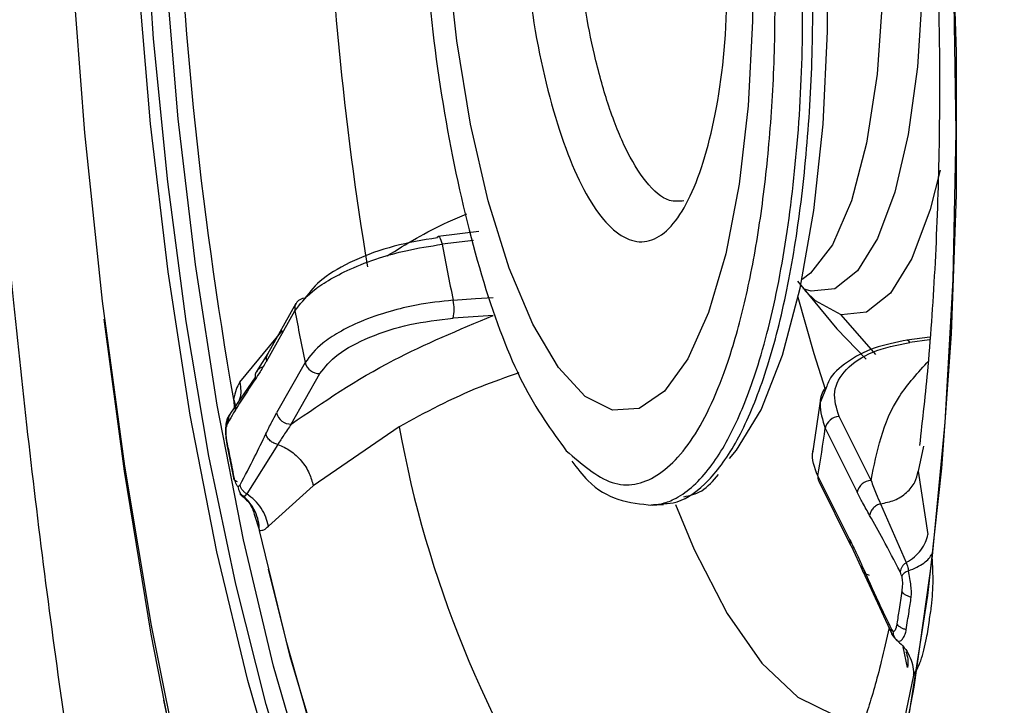
# Model space of a CAD drawing. Extents: x 526 to 613, y 487 to 635.
# Drawn here: x 601 to 602, y 548 to 549 of the extents above; entities that cross this region are included whole.
import ezdxf

# ---------------------------------------------------------------- set-up
doc = ezdxf.new("R2010")
doc.units = 0
doc.header["$MEASUREMENT"] = 0
doc.layers.add('1', color=4, linetype='Continuous')

# ---------------------------------------------------------------- blocks, each defined once
blk = doc.blocks.new('2024 VANGUARD HL')
at = {"layer": '1', "color": 3, "linetype": 'Continuous', "lineweight": 25}
for p, q in [((76.15994, 44.12292), (76.12362, 44.1186)), ((76.15501, 44.11492), (76.12703, 44.11161)), ((75.99644, 44.05862), (75.97096, 44.01352)), ((75.97, 44.00708), (75.99548, 44.05219)), ((76.17274, 44.0481), (76.13689, 44.0456)), ((76.51465, 44.01324), (76.48372, 44.04874)), ((75.94623, 43.98845), (75.98424, 44.03471)), ((76.56295, 44.02871), (76.54226, 44.02595)), ((76.54271, 44.02595), (76.54226, 44.02595)), ((76.56279, 44.02639), (76.54501, 44.02402)), ((75.97126, 44.01401), (75.96127, 43.99804)), ((76.00465, 44.00607), (75.97916, 43.96097)), ((75.93816, 43.96086), (75.95991, 43.99243)), ((75.99222, 43.95099), (76.0177, 43.9961)), ((76.47076, 43.98476), (76.46516, 43.97076)), ((76.46562, 43.97533), (76.45799, 43.92512)), ((75.9405, 43.97314), (75.9415, 43.96474)), ((76.51041, 43.90072), (76.48184, 43.95777)), ((76.08866, 43.94862), (76.01181, 43.89597)), ((76.4694, 43.94737), (76.49797, 43.89032)), ((75.93473, 43.93293), (75.94095, 43.90164)), ((75.98023, 43.93287), (75.95252, 43.88862)), ((76.55719, 43.9313), (76.55266, 43.90899)), ((76.49148, 43.84767), (76.46291, 43.90472)), ((76.55266, 43.90899), (76.56121, 43.85244)), ((76.01181, 43.89597), (75.9718, 43.85983)), ((76.4636, 43.90006), (76.49216, 43.843)), ((76.31332, 43.8786), (76.32499, 43.87925)), ((76.51881, 43.87984), (76.5419, 43.82733)), ((75.95912, 43.87063), (75.96377, 43.85608)), ((76.49264, 43.84222), (76.5031, 43.81967)), ((76.5031, 43.81967), (76.52911, 43.76357)), ((76.54312, 43.73348), (76.53921, 43.75196))]:
    blk.add_line(p, q, dxfattribs=at)
at = {"layer": '1', "color": 3, "linetype": 'Continuous', "lineweight": 25, "flags": 128}
for points in [[(75.99986, 43.60176), (75.96974, 43.70066), (75.94257, 43.80798), (75.91867, 43.92246), (75.89833, 44.04274), (75.88177, 44.16743), (75.86919, 44.29505), (75.86075, 44.42412), (75.85653, 44.55313), (75.8566, 44.68055), (75.86094, 44.80489), (75.86951, 44.9247), (75.8822, 45.03857), (75.89887, 45.14517), (75.91933, 45.24324), (75.94333, 45.33165), (75.97059, 45.40934), (76.00079, 45.47541), (76.03358, 45.52909), (76.06857, 45.56974), (76.10536, 45.5969), (76.1435, 45.61023), (76.18256, 45.60959)], [(76.52489, 44.91092), (76.54467, 44.79366), (76.56123, 44.66897), (76.5738, 44.54134), (76.58225, 44.41227), (76.58646, 44.28327), (76.5864, 44.15585), (76.58206, 44.03151), (76.57349, 43.9117), (76.56079, 43.79783), (76.54412, 43.69123), (76.52366, 43.59315), (76.49967, 43.50475), (76.47241, 43.42706), (76.44221, 43.36099), (76.40942, 43.30731), (76.37442, 43.26665), (76.33764, 43.2395), (76.29949, 43.22617), (76.29631, 43.22569)], [(75.78853, 44.51622), (75.79572, 44.3634), (75.80728, 44.21111), (75.8231, 44.06072), (75.84303, 43.91359), (75.86689, 43.77107), (75.89448, 43.63443), (75.92553, 43.50492), (75.95977, 43.38371), (75.99689, 43.27189), (76.03655, 43.17049), (76.07839, 43.08041), (76.12203, 43.00247), (76.16709, 42.93739), (76.21314, 42.88574), (76.25978, 42.848), (76.28612, 42.83301)], [(76.17679, 43.25475), (76.17281, 43.25834), (76.13196, 43.30346), (76.09217, 43.3626), (76.05394, 43.43501), (76.01775, 43.51977), (75.98405, 43.61584), (75.95328, 43.72198), (75.92581, 43.83688), (75.902, 43.95909), (75.88213, 44.08707), (75.86647, 44.2192), (75.85521, 44.35384), (75.84848, 44.48928)], [(76.2737, 43.23353), (76.23297, 43.24884), (76.19227, 43.27887), (76.15211, 43.32323), (76.11299, 43.38137), (76.0754, 43.45256), (76.03982, 43.53591), (76.00669, 43.63035), (75.97643, 43.73472), (75.94942, 43.84769), (75.92601, 43.96784), (75.90648, 44.09367), (75.89108, 44.22358), (75.88001, 44.35596), (75.87339, 44.48912)], [(76.40432, 44.38972), (76.40457, 44.3108), (76.40061, 44.23522), (76.39254, 44.16528), (76.38062, 44.10309), (76.3652, 44.05056), (76.34677, 44.00926), (76.32587, 43.98047), (76.30314, 43.96506), (76.27928, 43.96348), (76.255, 43.9758), (76.23105, 44.00164), (76.20815, 44.0402), (76.18701, 44.09033), (76.16825, 44.15049), (76.15245, 44.21886), (76.1401, 44.29337), (76.13156, 44.37174), (76.1271, 44.4516)], [(76.55618, 44.40629), (76.55618, 44.33633), (76.55195, 44.26999), (76.54364, 44.20982), (76.53158, 44.15815), (76.51622, 44.11694), (76.49816, 44.0878), (76.47809, 44.07183), (76.45679, 44.06965), (76.44969, 44.07196)], [(76.52075, 44.405), (76.5206, 44.33212), (76.51575, 44.26347), (76.50641, 44.20205), (76.49298, 44.15054), (76.47605, 44.11119), (76.45636, 44.08573), (76.44885, 44.08024)], [(76.38402, 43.92041), (76.39015, 43.92769), (76.41207, 43.96383), (76.43125, 44.0125), (76.44718, 44.07237), (76.45941, 44.14182), (76.46762, 44.21893), (76.47159, 44.30163), (76.47119, 44.38763)], [(76.58398, 44.34653), (76.58607, 44.21199), (76.58352, 44.08003), (76.57635, 43.95233), (76.56465, 43.83048), (76.54857, 43.71602), (76.52831, 43.61038), (76.50413, 43.5149), (76.47632, 43.43078), (76.44524, 43.35906), (76.41129, 43.30067), (76.37566, 43.2571)], [(76.57205, 44.17793), (76.56314, 44.14272), (76.54683, 44.09896), (76.52766, 44.06801), (76.50635, 44.05105), (76.48372, 44.04874)], [(76.12261, 44.11744), (76.12305, 44.11824), (76.12356, 44.11859), (76.12413, 44.11847), (76.12474, 44.11788), (76.12536, 44.11685), (76.12596, 44.11542), (76.12652, 44.11365), (76.12703, 44.11161)], [(76.44455, 44.07861), (76.47984, 44.03615), (76.50595, 44.00908)], [(76.13695, 44.0617), (76.15702, 44.06311), (76.1728, 44.06422)], [(76.46982, 43.98179), (76.45949, 44.01374), (76.44531, 44.06401)], [(76.48372, 44.04874), (76.46065, 44.06116), (76.45152, 44.07014)], [(76.15714, 42.90774), (76.1216, 42.96469), (76.07783, 43.04814), (76.03596, 43.1433), (75.99636, 43.24939), (75.95934, 43.36548), (75.92524, 43.49059), (75.89435, 43.62365), (75.86692, 43.76353), (75.84318, 43.90903), (75.82503, 44.04483)], [(76.33565, 43.87927), (76.35243, 43.83901), (76.38192, 43.78178), (76.41293, 43.73755), (76.44484, 43.7072), (76.477, 43.69135), (76.50728, 43.69003)], [(76.17509, 43.339), (76.17018, 43.34459), (76.13049, 43.39865), (76.09226, 43.46659), (76.05599, 43.54748), (76.02219, 43.64022), (75.99131, 43.74356), (75.96377, 43.85608)], [(76.49216, 43.843), (76.4925, 43.84241), (76.4927, 43.84209)], [(75.97168, 43.82135), (75.98725, 43.75792), (76.01663, 43.65515), (76.04884, 43.56199), (76.08349, 43.47962), (76.12013, 43.40906), (76.15831, 43.35121), (76.19754, 43.3068), (76.23733, 43.27637), (76.27719, 43.26031)], [(76.54838, 43.72678), (76.5273, 43.62501), (76.50228, 43.53404), (76.47366, 43.45511), (76.44182, 43.38928), (76.40719, 43.33746), (76.39295, 43.32112)]]:
    blk.add_lwpolyline(points, dxfattribs=at)
at = {"layer": '1', "color": 3, "linetype": 'Continuous', "lineweight": 25}
for centre, radius, start, end in [((79.53204, 44.60066), 3.64595, 181.63899, 189.91084), ((78.95975, 44.5696), 2.93864, 181.65939, 189.36385), ((78.03852, 44.46557), 1.94399, 190.49113, 191.99082), ((76.00462, 44.05405), 0.00933, 91.82057, 191.53749), ((76.09914, 44.05378), 0.03863, 347.7701, 11.82939), ((78.19943, 44.46625), 2.24251, 190.64033, 191.84164), ((76.54153, 44.0222), 0.00393, 27.60351, 72.52199), ((75.97906, 44.00902), 0.00926, 150.93801, 192.05839), ((76.0173, 44.00911), 0.01302, 193.48056, 271.74711), ((75.99182, 43.964), 0.01302, 193.48076, 271.74813), ((76.48258, 43.94425), 0.01354, 93.12461, 166.66396), ((77.0654, 44.1255), 0.99263, 190.2647, 214.03798), ((74.75334, 44.1866), 1.73266, 350.63715, 352.06388), ((76.47051, 43.90345), 0.0077, 170.52972, 206.15844), ((76.51114, 43.88719), 0.01354, 93.12366, 166.66377), ((76.49907, 43.8464), 0.0077, 170.52993, 206.15845)]:
    blk.add_arc(centre, radius, start, end, dxfattribs=at)
for points, knots in [([(75.50604, 44.46983), (75.50632, 44.46005), (75.5069, 44.43942), (75.50853, 44.40854), (75.51062, 44.37782), (75.51272, 44.34861), (75.51481, 44.32037), (75.51685, 44.29239), (75.51896, 44.26432), (75.52115, 44.23609), (75.52342, 44.2078), (75.52577, 44.17953), (75.52821, 44.15133), (75.53073, 44.12322), (75.53332, 44.09519), (75.53599, 44.06722), (75.53872, 44.03931), (75.54153, 44.01146), (75.54441, 43.98367), (75.54736, 43.95592), (75.55039, 43.92822), (75.55349, 43.90057), (75.55666, 43.87296), (75.55991, 43.84539), (75.56323, 43.81786), (75.56664, 43.79038), (75.57011, 43.76295), (75.57367, 43.73556), (75.5773, 43.70822), (75.58101, 43.68093), (75.5848, 43.6537), (75.58868, 43.62651), (75.59263, 43.59937), (75.59666, 43.57229), (75.60077, 43.54528), (75.60495, 43.51838), (75.60921, 43.4916), (75.61353, 43.46494), (75.61793, 43.43842), (75.62239, 43.41202), (75.62692, 43.38577), (75.63152, 43.35966), (75.63618, 43.3337), (75.64091, 43.3079), (75.6457, 43.28225), (75.65055, 43.25676), (75.65547, 43.23141), (75.66045, 43.20621), (75.66549, 43.18116), (75.67061, 43.15625), (75.67578, 43.13148), (75.68102, 43.10686), (75.68633, 43.08239), (75.6917, 43.05807), (75.69714, 43.03389), (75.70264, 43.00986), (75.70821, 42.98598), (75.71384, 42.96225), (75.71954, 42.93866), (75.7253, 42.91523), (75.73113, 42.89194), (75.73703, 42.86881), (75.74299, 42.84582), (75.74902, 42.82299), (75.75511, 42.80031), (75.76127, 42.77779), (75.76749, 42.75544), (75.77375, 42.73331), (75.78006, 42.71141), (75.78642, 42.68973), (75.79282, 42.66828), (75.79926, 42.64706), (75.80575, 42.62607), (75.81228, 42.6053), (75.81886, 42.58476), (75.82548, 42.56445), (75.83214, 42.54436), (75.83885, 42.5245), (75.8456, 42.50486), (75.8524, 42.48545), (75.85924, 42.46626), (75.86613, 42.44729), (75.87305, 42.42855), (75.88003, 42.41003), (75.88704, 42.39174), (75.8941, 42.37366), (75.90338, 42.35034), (75.92281, 42.30288), (75.94885, 42.24348), (75.9796, 42.17921), (76.01658, 42.10745), (76.06253, 42.02871), (76.12125, 41.94458), (76.21546, 41.83635), (76.31677, 41.77326), (76.41012, 41.76499), (76.4671, 41.77508), (76.51952, 41.79733), (76.57324, 41.83535), (76.6439, 41.90623), (76.72146, 42.023), (76.79702, 42.19231), (76.84684, 42.34156), (76.88097, 42.46649), (76.90584, 42.57193), (76.92835, 42.68319), (76.95692, 42.84934), (76.97876, 43.02194), (76.99412, 43.19752), (77.00545, 43.36508), (77.01364, 43.59185), (77.01224, 43.8339), (77.00526, 44.03113), (76.99701, 44.18098), (76.98587, 44.33168), (76.97186, 44.48228), (76.95501, 44.63245), (76.93949, 44.75068), (76.92509, 44.85008), (76.91251, 44.93137), (76.89904, 45.0119), (76.89026, 45.06163), (76.88686, 45.08051), (76.88659, 45.08204), (76.8863, 45.08365), (76.88599, 45.08535), (76.88567, 45.08713), (76.88533, 45.08899), (76.88498, 45.09093), (76.88461, 45.09295), (76.88423, 45.09506), (76.88383, 45.09725), (76.88342, 45.09952), (76.88299, 45.10187), (76.88255, 45.10431), (76.88209, 45.10682), (76.88161, 45.10942), (76.88112, 45.1121), (76.88061, 45.11486), (76.88009, 45.1177), (76.87955, 45.12062), (76.87899, 45.12363), (76.87842, 45.12671), (76.87783, 45.12987), (76.87723, 45.13311), (76.87661, 45.13643), (76.87597, 45.13983), (76.87532, 45.14331), (76.87466, 45.14686), (76.87397, 45.15049), (76.87327, 45.1542), (76.87255, 45.15798), (76.87182, 45.16184), (76.87107, 45.16577), (76.8703, 45.16978), (76.86952, 45.17386), (76.86872, 45.17802), (76.8679, 45.18225), (76.86707, 45.18656), (76.86621, 45.19093), (76.86534, 45.19538), (76.86445, 45.1999), (76.86355, 45.20448), (76.86262, 45.20914), (76.86168, 45.21387), (76.86072, 45.21867), (76.85974, 45.22354), (76.85873, 45.22849), (76.85771, 45.23352), (76.85667, 45.23862), (76.8556, 45.24381), (76.85451, 45.24909), (76.8534, 45.25445), (76.85227, 45.2599), (76.85111, 45.26545), (76.84992, 45.27109), (76.84872, 45.27684), (76.84748, 45.28268), (76.84622, 45.28863), (76.84494, 45.29469), (76.84363, 45.30085), (76.8423, 45.30713), (76.84095, 45.31351), (76.83956, 45.32004), (76.83815, 45.32675), (76.83669, 45.3337), (76.83519, 45.34098), (76.83358, 45.34886), (76.83181, 45.35791), (76.83003, 45.36803), (76.82854, 45.37767), (76.82717, 45.38571), (76.82597, 45.39247), (76.82479, 45.39918), (76.82357, 45.40606), (76.82232, 45.41306), (76.82105, 45.42017), (76.81975, 45.42735), (76.81844, 45.43462), (76.8171, 45.44197), (76.81575, 45.44939), (76.81437, 45.45689), (76.81298, 45.46447), (76.81156, 45.47212), (76.81012, 45.47984), (76.80866, 45.48764), (76.80718, 45.49551), (76.80568, 45.50344), (76.80416, 45.51145), (76.80262, 45.51952), (76.80106, 45.52766), (76.79948, 45.53586), (76.79788, 45.54412), (76.79625, 45.55244), (76.79461, 45.56082), (76.79295, 45.56926), (76.79126, 45.57776), (76.78955, 45.58633), (76.78782, 45.59496), (76.78607, 45.60365), (76.78429, 45.6124), (76.78249, 45.62122), (76.78067, 45.63009), (76.77883, 45.63903), (76.77759, 45.645), (76.77696, 45.648)], [0, 0, 0, 0, 0.003027, 0.006389, 0.009569, 0.012559, 0.015451, 0.018335, 0.021245, 0.024173, 0.027109, 0.030047, 0.032976, 0.035899, 0.038819, 0.041736, 0.04465, 0.047564, 0.050476, 0.053389, 0.056302, 0.059217, 0.062133, 0.065051, 0.067972, 0.070896, 0.073821, 0.07675, 0.079682, 0.082618, 0.085558, 0.088501, 0.091449, 0.094402, 0.097358, 0.100313, 0.103266, 0.106217, 0.109166, 0.112113, 0.115057, 0.117998, 0.120936, 0.12387, 0.1268, 0.129728, 0.132654, 0.135579, 0.138503, 0.141426, 0.144349, 0.147272, 0.150196, 0.15312, 0.156044, 0.158971, 0.161898, 0.164828, 0.16776, 0.170694, 0.173632, 0.176572, 0.179516, 0.182464, 0.185416, 0.188372, 0.191331, 0.194285, 0.197234, 0.200179, 0.20312, 0.206056, 0.20899, 0.21192, 0.214848, 0.217774, 0.220697, 0.223619, 0.226539, 0.229458, 0.232377, 0.235295, 0.238213, 0.241132, 0.244051, 0.246971, 0.249893, 0.255499, 0.270741, 0.281141, 0.291665, 0.313583, 0.333253, 0.356862, 0.416508, 0.44143, 0.458102, 0.479054, 0.499867, 0.519463, 0.562302, 0.59676, 0.624683, 0.640321, 0.65601, 0.671704, 0.68731, 0.722884, 0.73632, 0.749794, 0.781036, 0.812139, 0.827744, 0.843461, 0.859141, 0.874754, 0.890318, 0.905887, 0.911684, 0.92151, 0.931496, 0.937212, 0.937366, 0.937529, 0.937701, 0.937882, 0.938071, 0.93827, 0.938477, 0.938693, 0.938918, 0.939151, 0.939393, 0.939644, 0.939904, 0.940173, 0.94045, 0.940737, 0.941031, 0.941335, 0.941648, 0.941969, 0.942299, 0.942637, 0.942984, 0.943339, 0.943703, 0.944076, 0.944456, 0.944846, 0.945243, 0.945649, 0.946064, 0.946486, 0.946917, 0.947356, 0.947803, 0.948258, 0.948721, 0.949192, 0.949672, 0.950159, 0.950653, 0.951156, 0.951666, 0.952185, 0.952711, 0.953247, 0.95379, 0.954343, 0.954905, 0.955477, 0.956059, 0.95665, 0.957252, 0.957866, 0.95849, 0.959125, 0.959772, 0.960431, 0.961103, 0.961787, 0.962482, 0.963193, 0.963923, 0.964679, 0.965468, 0.966304, 0.967258, 0.968416, 0.969579, 0.970362, 0.971084, 0.971832, 0.972597, 0.973375, 0.974165, 0.974965, 0.975774, 0.976593, 0.977422, 0.97826, 0.979108, 0.979965, 0.980831, 0.981706, 0.982591, 0.983485, 0.984387, 0.985299, 0.986219, 0.987147, 0.988084, 0.98903, 0.989983, 0.990945, 0.991915, 0.992895, 0.993883, 0.99488, 0.995886, 0.996901, 0.997925, 0.998958, 1, 1, 1, 1]), ([(76.6234, 42.01294), (76.61983, 42.01088), (76.60209, 42.00064), (76.57244, 41.99285), (76.53787, 41.98852), (76.50829, 41.98989), (76.47969, 41.99504), (76.448, 42.00558), (76.41325, 42.02287), (76.38014, 42.04533), (76.3504, 42.07029), (76.32568, 42.09423), (76.30307, 42.11885), (76.28258, 42.14345), (76.26417, 42.16743), (76.24783, 42.19023), (76.23353, 42.21137), (76.21277, 42.24356), (76.18738, 42.28636), (76.15795, 42.34144), (76.13079, 42.39661), (76.10297, 42.45777), (76.05969, 42.5615), (76.00458, 42.7141), (75.94887, 42.901), (75.90424, 43.07576), (75.86823, 43.23565), (75.83, 43.43013), (75.79213, 43.66003), (75.76328, 43.88024), (75.74368, 44.0618), (75.73128, 44.19713), (75.7202, 44.33417), (75.71561, 44.42346), (75.71322, 44.47003)], [0, 0, 0, 0, 0.009333, 0.046378, 0.07554, 0.096928, 0.120819, 0.14721, 0.176099, 0.20748, 0.22987, 0.250574, 0.269595, 0.286934, 0.302593, 0.316573, 0.328875, 0.3395, 0.370431, 0.395422, 0.417921, 0.443896, 0.471892, 0.539638, 0.605725, 0.648879, 0.693405, 0.739476, 0.804604, 0.869487, 0.901983, 0.936313, 0.966782, 1, 1, 1, 1]), ([(76.10735, 44.45601), (76.10979, 44.40964), (76.11462, 44.31804), (76.13498, 44.18748), (76.16311, 44.07431), (76.19811, 43.98179), (76.22472, 43.94537), (76.23803, 43.92716)], [0, 0, 0, 0, 0.204115, 0.403185, 0.602201, 0.801136, 1, 1, 1, 1]), ([(76.19633, 44.44278), (76.19893, 44.40223), (76.20413, 44.32112), (76.22874, 44.21399), (76.26158, 44.13877), (76.29893, 44.10661), (76.33485, 44.12245), (76.36362, 44.18393), (76.38213, 44.2814), (76.38255, 44.36119), (76.38276, 44.40109)], [0, 0, 0, 0, 0.125053, 0.250091, 0.375113, 0.500121, 0.625113, 0.750091, 0.875053, 1, 1, 1, 1]), ([(76.34312, 44.15043), (76.33883, 44.15002), (76.32761, 44.14894), (76.30946, 44.16509), (76.29075, 44.19543), (76.2752, 44.23505), (76.25991, 44.29073), (76.24767, 44.36147), (76.24467, 44.41784), (76.24335, 44.44272)], [0, 0, 0, 0, 0.09374, 0.244983, 0.385439, 0.515096, 0.633943, 0.838416, 1, 1, 1, 1]), ([(76.23803, 43.92716), (76.25169, 43.91532), (76.27902, 43.89165), (76.31962, 43.89998), (76.35651, 43.94046), (76.38333, 44.00382), (76.40123, 44.07301), (76.41269, 44.13806), (76.42057, 44.21033), (76.42529, 44.29297), (76.42448, 44.35284), (76.42405, 44.38533)], [0, 0, 0, 0, 0.139982, 0.279969, 0.419957, 0.559986, 0.644178, 0.728394, 0.812646, 0.898333, 1, 1, 1, 1]), ([(76.31387, 43.87892), (76.31682, 43.8791), (76.32368, 43.87952), (76.34115, 43.88613), (76.36453, 43.90596), (76.38969, 43.94843), (76.40755, 43.99558), (76.42011, 44.04123), (76.43209, 44.097), (76.44306, 44.17498), (76.45012, 44.27741), (76.44923, 44.34932), (76.44879, 44.38503)], [0, 0, 0, 0, 0.036719, 0.08512, 0.221539, 0.345153, 0.45595, 0.525625, 0.59484, 0.73172, 0.866773, 1, 1, 1, 1]), ([(76.32317, 43.87991), (76.3266, 43.88003), (76.33988, 43.88052), (76.36205, 43.89502), (76.38813, 43.92863), (76.41096, 43.97852), (76.42988, 44.04208), (76.44441, 44.1172), (76.45405, 44.20129), (76.45906, 44.29149), (76.45815, 44.35425), (76.4577, 44.38553)], [0, 0, 0, 0, 0.042617, 0.165093, 0.286768, 0.407642, 0.527715, 0.646988, 0.765459, 0.88313, 1, 1, 1, 1]), ([(76.57007, 44.35166), (76.57053, 44.33342), (76.57187, 44.2804), (76.57157, 44.19396), (76.56809, 44.09519), (76.56214, 44.00689), (76.5563, 43.95502), (76.55368, 43.93177)], [0, 0, 0, 0, 0.121993, 0.354631, 0.585811, 0.814386, 1, 1, 1, 1]), ([(76.078, 44.10134), (76.09506, 44.11189), (76.11664, 44.12523), (76.14348, 44.13639), (76.1491, 44.13873)], [0, 0, 0, 0, 0.79081, 1, 1, 1, 1]), ([(76.12261, 44.11744), (76.10969, 44.11531), (76.0838, 44.11106), (76.04745, 44.09765), (76.01817, 44.08106), (76.00894, 44.06927), (76.00433, 44.06338)], [0, 0, 0, 0, 0.249697, 0.500187, 0.750582, 1, 1, 1, 1]), ([(75.99548, 44.05219), (75.9999, 44.058), (76.00692, 44.06724), (76.02547, 44.07979), (76.04538, 44.09018), (76.06915, 44.09921), (76.09731, 44.10713), (76.11619, 44.10997), (76.12703, 44.11161)], [0, 0, 0, 0, 0.223173, 0.354792, 0.499492, 0.670253, 0.81071, 1, 1, 1, 1]), ([(76.13695, 44.0617), (76.12602, 44.06054), (76.107, 44.05851), (76.0787, 44.05158), (76.0548, 44.04326), (76.03477, 44.03338), (76.0161, 44.02116), (76.00907, 44.0119), (76.00465, 44.00607)], [0, 0, 0, 0, 0.189178, 0.329349, 0.49967, 0.644705, 0.776575, 1, 1, 1, 1]), ([(75.99222, 43.95099), (76.02091, 43.97073), (76.07216, 44.00598), (76.142, 44.03523), (76.17274, 44.0481)], [0, 0, 0, 0, 0.559798, 1, 1, 1, 1]), ([(76.0177, 43.9961), (76.02233, 44.00192), (76.0316, 44.01359), (76.0611, 44.02915), (76.09774, 44.04105), (76.12386, 44.04408), (76.13689, 44.0456)], [0, 0, 0, 0, 0.249644, 0.500118, 0.750531, 1, 1, 1, 1]), ([(76.54295, 44.02602), (76.53261, 44.02401), (76.51201, 44.02001), (76.48845, 44.00684), (76.47423, 43.99465), (76.47137, 43.9865), (76.47076, 43.98476)], [0, 0, 0, 0, 0.307495, 0.612199, 0.917339, 1, 1, 1, 1]), ([(76.48184, 43.95777), (76.47954, 43.96519), (76.47493, 43.98006), (76.48653, 44.00057), (76.50999, 44.01681), (76.53335, 44.02162), (76.54501, 44.02402)], [0, 0, 0, 0, 0.249643, 0.500118, 0.750531, 1, 1, 1, 1]), ([(75.9665, 44.00199), (75.96543, 44.00153), (75.96324, 44.00059), (75.96093, 43.99788), (75.95964, 43.99455), (75.95983, 43.99214), (75.95992, 43.99097)], [0, 0, 0, 0, 0.243098, 0.5, 0.756902, 1, 1, 1, 1]), ([(75.97, 44.00708), (75.96815, 44.00392), (75.96484, 43.99827), (75.96142, 43.9932), (75.95992, 43.99097)], [0, 0, 0, 0, 0.559985, 1, 1, 1, 1]), ([(76.51041, 43.90072), (76.5155, 43.92653), (76.52301, 43.96461), (76.55248, 43.99714), (76.56198, 44.00763)], [0, 0, 0, 0, 0.677663, 1, 1, 1, 1]), ([(76.1956, 43.99672), (76.18409, 43.99273), (76.14397, 43.97881), (76.11169, 43.96119), (76.08866, 43.94862)], [0, 0, 0, 0, 0.286689, 1, 1, 1, 1]), ([(75.95992, 43.99097), (75.95529, 43.98399), (75.94703, 43.97151), (75.93895, 43.95806), (75.93539, 43.95214)], [0, 0, 0, 0, 0.559997, 1, 1, 1, 1]), ([(75.94623, 43.98845), (75.94506, 43.98639), (75.94271, 43.98223), (75.94124, 43.97618), (75.9405, 43.97314)], [0, 0, 0, 0, 0.495801, 1, 1, 1, 1]), ([(75.94623, 43.98845), (75.94663, 43.98589), (75.94745, 43.98067), (75.94669, 43.97427), (75.94503, 43.97094), (75.94447, 43.96982)], [0, 0, 0, 0, 0.390901, 0.795793, 1, 1, 1, 1]), ([(76.46965, 43.98365), (76.46913, 43.98293), (76.46588, 43.97849), (76.46339, 43.96628), (76.46708, 43.95467), (76.4694, 43.94737)], [0, 0, 0, 0, 0.066537, 0.412998, 1, 1, 1, 1]), ([(75.9405, 43.97314), (75.94122, 43.97142), (75.94267, 43.96797), (75.94222, 43.96471), (75.942, 43.96307)], [0, 0, 0, 0, 0.495567, 1, 1, 1, 1]), ([(75.93603, 43.95793), (75.93558, 43.957), (75.93471, 43.95521), (75.93417, 43.95279), (75.9339, 43.95161)], [0, 0, 0, 0, 0.514417, 1, 1, 1, 1]), ([(75.93816, 43.96086), (75.93763, 43.96029), (75.93654, 43.95914), (75.93556, 43.95696), (75.93509, 43.95458), (75.93529, 43.95294), (75.93539, 43.95214)], [0, 0, 0, 0, 0.246698, 0.5, 0.753302, 1, 1, 1, 1]), ([(75.93582, 43.95448), (75.93613, 43.95574), (75.93675, 43.95828), (75.93769, 43.95999), (75.93816, 43.96086)], [0, 0, 0, 0, 0.494345, 1, 1, 1, 1]), ([(75.96959, 43.9423), (75.97135, 43.94594), (75.97448, 43.95244), (75.97773, 43.95836), (75.97916, 43.96097)], [0, 0, 0, 0, 0.559985, 1, 1, 1, 1]), ([(75.93393, 43.95174), (75.93369, 43.95011), (75.93324, 43.94702), (75.93343, 43.94177), (75.93398, 43.93701), (75.93449, 43.9342), (75.93474, 43.93285)], [0, 0, 0, 0, 0.28259, 0.535032, 0.775373, 1, 1, 1, 1]), ([(75.93582, 43.95448), (75.93539, 43.95409), (75.93452, 43.95328), (75.93386, 43.95181), (75.93369, 43.95024), (75.93405, 43.94916), (75.93423, 43.94863)], [0, 0, 0, 0, 0.247007, 0.5, 0.752993, 1, 1, 1, 1]), ([(75.93494, 43.935), (75.93469, 43.9364), (75.93422, 43.93907), (75.93391, 43.94297), (75.93389, 43.94626), (75.93412, 43.94786), (75.93423, 43.94863)], [0, 0, 0, 0, 0.316237, 0.605106, 0.810922, 1, 1, 1, 1]), ([(75.93539, 43.95214), (75.93514, 43.95162), (75.93468, 43.95069), (75.93437, 43.94926), (75.93423, 43.94863)], [0, 0, 0, 0, 0.5571393, 1, 1, 1, 1]), ([(75.99222, 43.95099), (75.98993, 43.94773), (75.98584, 43.9419), (75.98195, 43.93563), (75.98023, 43.93287)], [0, 0, 0, 0, 0.558531, 1, 1, 1, 1]), ([(75.94641, 43.89669), (75.9508, 43.90494), (75.95862, 43.91967), (75.96624, 43.93539), (75.96959, 43.9423)], [0, 0, 0, 0, 0.559998, 1, 1, 1, 1]), ([(75.98023, 43.93287), (75.97902, 43.93318), (75.97651, 43.93381), (75.97322, 43.93606), (75.97068, 43.93898), (75.96995, 43.94121), (75.96959, 43.9423)], [0, 0, 0, 0, 0.2430983, 0.4999999, 0.7569015, 1, 1, 1, 1]), ([(75.94116, 43.90373), (75.93999, 43.90956), (75.93792, 43.91998), (75.93585, 43.93041), (75.93494, 43.935)], [0, 0, 0, 0, 0.5599999, 1, 1, 1, 1]), ([(75.98023, 43.93287), (75.984, 43.9312), (75.99168, 43.92781), (76.00153, 43.91847), (76.00884, 43.90742), (76.01084, 43.89969), (76.01181, 43.89597)], [0, 0, 0, 0, 0.250711, 0.510511, 0.764609, 1, 1, 1, 1]), ([(76.46291, 43.90472), (76.45989, 43.91215), (76.45647, 43.92058), (76.45879, 43.92827), (76.45906, 43.92918)], [0, 0, 0, 0, 0.881529, 1, 1, 1, 1]), ([(76.24305, 43.91776), (76.24776, 43.91163), (76.26048, 43.89504), (76.2854, 43.88133), (76.30474, 43.87961), (76.31502, 43.8787)], [0, 0, 0, 0, 0.215572, 0.582887, 1, 1, 1, 1]), ([(76.34306, 43.88606), (76.34857, 43.88725), (76.36023, 43.88976), (76.36933, 43.90043), (76.37413, 43.90605)], [0, 0, 0, 0, 0.472739, 1, 1, 1, 1]), ([(76.51881, 43.87984), (76.52309, 43.88071), (76.53181, 43.88247), (76.54257, 43.88948), (76.55017, 43.89863), (76.55185, 43.90563), (76.55266, 43.90899)], [0, 0, 0, 0, 0.250711, 0.5105114, 0.7646087, 1, 1, 1, 1]), ([(75.94421, 43.89953), (75.94356, 43.89974), (75.94223, 43.90016), (75.94108, 43.90118), (75.94061, 43.90239), (75.94098, 43.90329), (75.94116, 43.90373)], [0, 0, 0, 0, 0.245697, 0.5, 0.754303, 1, 1, 1, 1]), ([(75.94482, 43.89532), (75.94446, 43.89547), (75.9437, 43.89578), (75.94234, 43.89865), (75.94162, 43.90175), (75.94116, 43.90373)], [0, 0, 0, 0, 0.243345, 0.515967, 1, 1, 1, 1]), ([(75.94482, 43.89532), (75.94514, 43.89541), (75.94571, 43.89556), (75.9462, 43.89635), (75.94641, 43.89669)], [0, 0, 0, 0, 0.562763, 1, 1, 1, 1]), ([(75.94933, 43.88652), (75.94871, 43.88707), (75.94746, 43.88819), (75.94608, 43.89036), (75.94511, 43.89277), (75.94492, 43.89448), (75.94482, 43.89532)], [0, 0, 0, 0, 0.247007, 0.5, 0.752993, 1, 1, 1, 1]), ([(75.95252, 43.88862), (75.95177, 43.88911), (75.95026, 43.89009), (75.94845, 43.89208), (75.94707, 43.89431), (75.94663, 43.8959), (75.94641, 43.89669)], [0, 0, 0, 0, 0.246698, 0.5, 0.753302, 1, 1, 1, 1]), ([(76.51041, 43.90072), (76.51192, 43.89672), (76.51464, 43.88956), (76.51754, 43.88282), (76.51881, 43.87984)], [0, 0, 0, 0, 0.558531, 1, 1, 1, 1]), ([(75.94571, 43.89154), (75.94576, 43.89131), (75.94611, 43.88953), (75.94712, 43.88727), (75.94856, 43.88678), (75.94933, 43.88652)], [0, 0, 0, 0, 0.0652344, 0.4998546, 1, 1, 1, 1]), ([(75.94635, 43.88861), (75.94964, 43.88576), (75.95599, 43.88028), (75.95809, 43.87367), (75.95911, 43.87049)], [0, 0, 0, 0, 0.519324, 1, 1, 1, 1]), ([(75.95252, 43.88862), (75.952, 43.888), (75.95096, 43.88676), (75.94987, 43.8866), (75.94933, 43.88652)], [0, 0, 0, 0, 0.503013, 1, 1, 1, 1]), ([(75.96377, 43.85608), (75.96355, 43.85895), (75.96311, 43.8648), (75.96013, 43.87312), (75.95562, 43.8807), (75.95142, 43.88459), (75.94933, 43.88652)], [0, 0, 0, 0, 0.243967, 0.496145, 0.750324, 1, 1, 1, 1]), ([(75.9718, 43.85983), (75.97116, 43.86254), (75.96988, 43.86807), (75.9656, 43.87596), (75.95984, 43.88314), (75.95494, 43.8868), (75.95252, 43.88862)], [0, 0, 0, 0, 0.243533, 0.495782, 0.750225, 1, 1, 1, 1]), ([(76.50916, 43.8695), (76.50705, 43.87324), (76.50328, 43.87991), (76.49959, 43.88714), (76.49797, 43.89032)], [0, 0, 0, 0, 0.559985, 1, 1, 1, 1]), ([(76.51881, 43.87984), (76.51763, 43.87941), (76.5152, 43.87851), (76.51215, 43.87597), (76.50992, 43.87285), (76.50941, 43.87059), (76.50916, 43.8695)], [0, 0, 0, 0, 0.243098, 0.5, 0.756902, 1, 1, 1, 1]), ([(76.53637, 43.81922), (76.53133, 43.82886), (76.52232, 43.84608), (76.51318, 43.86234), (76.50916, 43.8695)], [0, 0, 0, 0, 0.559998, 1, 1, 1, 1]), ([(75.96377, 43.85608), (75.96512, 43.85607), (75.96779, 43.85605), (75.97047, 43.85858), (75.9718, 43.85983)], [0, 0, 0, 0, 0.5041992, 1, 1, 1, 1]), ([(76.5419, 43.82733), (76.54439, 43.82893), (76.54943, 43.83215), (76.55524, 43.83842), (76.55948, 43.84529), (76.56064, 43.85009), (76.56121, 43.85244)], [0, 0, 0, 0, 0.2497749, 0.5042184, 0.7564673, 1, 1, 1, 1]), ([(76.49148, 43.84767), (76.49352, 43.84348), (76.49718, 43.836), (76.50074, 43.828), (76.50231, 43.82448)], [0, 0, 0, 0, 0.559985, 1, 1, 1, 1]), ([(76.54388, 43.82), (76.54643, 43.821), (76.55155, 43.82302), (76.55772, 43.8268), (76.56245, 43.83088), (76.56406, 43.83368), (76.56485, 43.83505)], [0, 0, 0, 0, 0.2496757, 0.503855, 0.7560327, 1, 1, 1, 1]), ([(76.56448, 43.78852), (76.56515, 43.79619), (76.56642, 43.81061), (76.56535, 43.82726), (76.56485, 43.83505)], [0, 0, 0, 0, 0.531998, 1, 1, 1, 1]), ([(76.5419, 43.82733), (76.54119, 43.8268), (76.53975, 43.82573), (76.53809, 43.8237), (76.53687, 43.82149), (76.53654, 43.81997), (76.53637, 43.81922)], [0, 0, 0, 0, 0.246698, 0.5, 0.753302, 1, 1, 1, 1]), ([(76.5419, 43.82733), (76.54227, 43.82628), (76.543, 43.8242), (76.54359, 43.82139), (76.54388, 43.82)], [0, 0, 0, 0, 0.505655, 1, 1, 1, 1]), ([(76.50909, 43.81591), (76.50802, 43.81618), (76.50581, 43.81675), (76.50345, 43.81879), (76.5021, 43.82145), (76.50224, 43.82349), (76.50231, 43.82448)], [0, 0, 0, 0, 0.243098, 0.5, 0.756902, 1, 1, 1, 1]), ([(76.50231, 43.82448), (76.50717, 43.81369), (76.51586, 43.79443), (76.52469, 43.77603), (76.52857, 43.76794)], [0, 0, 0, 0, 0.559997, 1, 1, 1, 1]), ([(76.53777, 43.81515), (76.53754, 43.81604), (76.53713, 43.81762), (76.5366, 43.81873), (76.53637, 43.81922)], [0, 0, 0, 0, 0.562739, 1, 1, 1, 1]), ([(76.54388, 43.82), (76.54316, 43.81967), (76.5417, 43.819), (76.53992, 43.81778), (76.53852, 43.81647), (76.53801, 43.81559), (76.53777, 43.81515)], [0, 0, 0, 0, 0.247007, 0.5, 0.752993, 1, 1, 1, 1]), ([(76.5463, 43.7963), (76.54643, 43.79782), (76.5467, 43.80104), (76.54612, 43.80673), (76.5451, 43.81344), (76.54431, 43.81771), (76.54388, 43.82)], [0, 0, 0, 0, 0.210352, 0.445074, 0.702847, 1, 1, 1, 1]), ([(76.53777, 43.81515), (76.53796, 43.81407), (76.53836, 43.81178), (76.53847, 43.80687), (76.53811, 43.80369), (76.53787, 43.80166)], [0, 0, 0, 0, 0.24307, 0.51589, 1, 1, 1, 1]), ([(76.53787, 43.80166), (76.53705, 43.79625), (76.53559, 43.7866), (76.53412, 43.77697), (76.53347, 43.77273)], [0, 0, 0, 0, 0.56, 1, 1, 1, 1]), ([(76.5463, 43.7963), (76.54535, 43.79658), (76.54341, 43.79713), (76.54092, 43.79843), (76.53894, 43.79997), (76.53822, 43.8011), (76.53787, 43.80166)], [0, 0, 0, 0, 0.245697, 0.5, 0.754303, 1, 1, 1, 1]), ([(76.5419, 43.76734), (76.54271, 43.77275), (76.54416, 43.7824), (76.54565, 43.79206), (76.5463, 43.7963)], [0, 0, 0, 0, 0.559999, 1, 1, 1, 1]), ([(76.5601, 43.75982), (76.56092, 43.76515), (76.56237, 43.77468), (76.56383, 43.78429), (76.56448, 43.78852)], [0, 0, 0, 0, 0.559844, 1, 1, 1, 1]), ([(76.53347, 43.77273), (76.53325, 43.77153), (76.53284, 43.76922), (76.532, 43.76694), (76.53112, 43.76573), (76.53054, 43.76581), (76.53027, 43.76585)], [0, 0, 0, 0, 0.316144, 0.604812, 0.810522, 1, 1, 1, 1]), ([(76.5419, 43.76734), (76.54094, 43.76762), (76.539, 43.76818), (76.53652, 43.76949), (76.53454, 43.77103), (76.53382, 43.77217), (76.53347, 43.77273)], [0, 0, 0, 0, 0.245697, 0.5, 0.754303, 1, 1, 1, 1]), ([(76.52645, 43.76932), (76.52417, 43.75892), (76.51777, 43.72981), (76.5078, 43.6965), (76.49947, 43.67219), (76.49669, 43.66563), (76.49613, 43.66431)], [0, 0, 0, 0, 0.212262, 0.594128, 0.918363, 1, 1, 1, 1]), ([(76.53173, 43.76052), (76.53117, 43.76097), (76.53004, 43.76187), (76.52896, 43.76369), (76.52839, 43.76574), (76.52851, 43.76721), (76.52857, 43.76794)], [0, 0, 0, 0, 0.2466976, 0.5, 0.7533024, 1, 1, 1, 1]), ([(76.52857, 43.76794), (76.52888, 43.76739), (76.52942, 43.7664), (76.53001, 43.76602), (76.53027, 43.76585)], [0, 0, 0, 0, 0.557135, 1, 1, 1, 1]), ([(76.52911, 43.76359), (76.52969, 43.76249), (76.53088, 43.76027), (76.53251, 43.75868), (76.53335, 43.75786)], [0, 0, 0, 0, 0.491956, 1, 1, 1, 1]), ([(76.53432, 43.75714), (76.53373, 43.75769), (76.53254, 43.75879), (76.53127, 43.76094), (76.53043, 43.76332), (76.53032, 43.76501), (76.53027, 43.76585)], [0, 0, 0, 0, 0.247007, 0.5, 0.752993, 1, 1, 1, 1]), ([(76.53432, 43.75714), (76.53508, 43.75704), (76.53649, 43.75685), (76.53891, 43.75936), (76.5409, 43.76293), (76.54158, 43.76593), (76.5419, 43.76734)], [0, 0, 0, 0, 0.296548, 0.554251, 0.789189, 1, 1, 1, 1]), ([(76.53432, 43.75714), (76.53386, 43.75744), (76.53293, 43.75805), (76.53213, 43.75969), (76.53173, 43.76052)], [0, 0, 0, 0, 0.496987, 1, 1, 1, 1]), ([(76.53432, 43.75714), (76.53634, 43.75529), (76.54043, 43.75155), (76.5448, 43.74432), (76.54771, 43.73637), (76.54815, 43.73076), (76.54837, 43.72799)], [0, 0, 0, 0, 0.249147, 0.502852, 0.75508, 1, 1, 1, 1]), ([(76.54838, 43.72678), (76.55068, 43.7307), (76.55556, 43.73904), (76.55853, 43.75262), (76.5601, 43.75982)], [0, 0, 0, 0, 0.470056, 1, 1, 1, 1]), ([(76.5414, 43.74802), (76.54216, 43.74572), (76.54372, 43.74106), (76.54332, 43.73602), (76.54312, 43.73348)], [0, 0, 0, 0, 0.494503, 1, 1, 1, 1]), ([(76.54837, 43.72799), (76.54838, 43.72777), (76.54838, 43.72736), (76.54838, 43.72696), (76.54838, 43.72678)], [0, 0, 0, 0, 0.560973, 1, 1, 1, 1]), ([(75.8781, 43.70435), (75.88868, 43.65209), (75.91097, 43.54193), (75.95408, 43.37665), (75.99049, 43.25018), (76.01613, 43.18152), (76.02102, 43.1684)], [0, 0, 0, 0, 0.281177, 0.5926607, 0.9221655, 1, 1, 1, 1])]:
    blk.add_open_spline(points, degree=3, knots=knots, dxfattribs=at)

msp = doc.modelspace()

# ---------------------------------------------------------------- block references
at = {"layer": '1'}
msp.add_blockref('2024 VANGUARD HL', (525.54859, 504.50923), dxfattribs=at)

doc.saveas('drawing.dxf')
